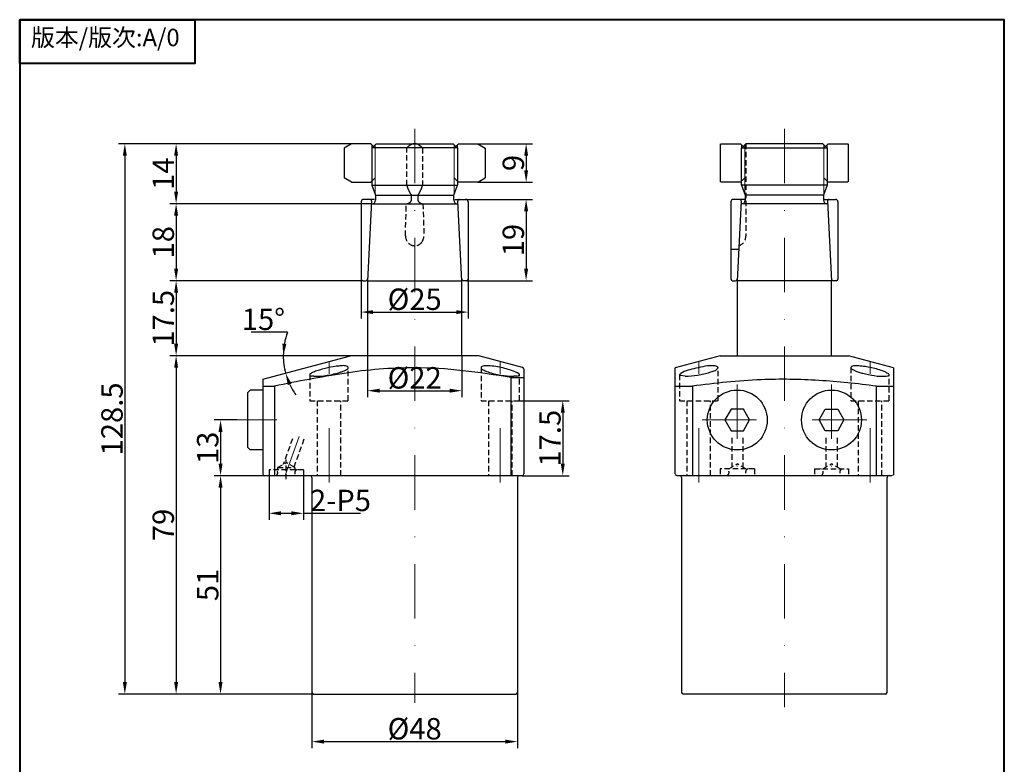
# Model space of a CAD drawing. Units: millimetres. Extents: x 757 to 1280, y 240 to 596.
# Drawn here: x 757 to 987, y 423 to 596 of the extents above; entities that cross this region are included whole.
import ezdxf

# ---------------------------------------------------------------- set-up
doc = ezdxf.new("R2010")
doc.units = ezdxf.units.MM
for name, pattern in [('DASHDOT', [25.3, 12.7, -6.3, 0, -6.3]), ('HIDDEN', [1.905, 1.27, -0.635]), ('実線', [0])]:
    doc.linetypes.add(name, pattern=pattern)
doc.layers.add('1', color=7, linetype='Continuous')
for name, color, linetype, lineweight in [('1L', 7, 'Continuous', 40), ('7L', 3, 'Continuous', 30), ('基準ﾚｲﾔｸﾞﾙｰﾌﾟ_01', 7, '実線', 20)]:
    doc.layers.add(name, color=color, linetype=linetype, lineweight=lineweight)
doc.styles.add('HZ', font='gbenor.shx', dxfattribs={"width": 0.75, "bigfont": 'hztxt.shx'})
doc.dimstyles.new('1-1', dxfattribs={"dimtxt": 5, "dimasz": 2.8, "dimexe": 1.5, "dimexo": 0, "dimgap": 0.5, "dimtad": 1, "dimtoh": 1, "dimdsep": 46, "dimlunit": 6, "dimtxsty": 'HZ', "dimcen": 3, "dimclrd": 1, "dimclre": 1, "dimclrt": 3, "dimazin": 2, "dimtfac": 0.6, "dimtmove": 0, "dimatfit": 3, "dimfxl": 1, "dimtolj": 1, "dimarcsym": 0})

# ---------------------------------------------------------------- blocks, each defined once
blk = doc.blocks.new('*D227')
at = {"color": 1, "lineweight": -2}
for p, q in [((834.98, 567.41), (780.54, 567.41)), ((782.04, 564.61), (782.04, 441.71)), ((826.13, 438.91), (780.54, 438.91))]:
    blk.add_line(p, q, dxfattribs=at)
at = {"color": 1}
for points in [[(781.57, 564.61), (782.51, 564.61), (782.04, 567.41)], [(781.57, 441.71), (782.51, 441.71), (782.04, 438.91)]]:
    blk.add_solid(points, dxfattribs=at)
at = {"layer": 'Defpoints', "color": 0}
for p in [(834.98, 567.41), (782.04, 438.91), (826.13, 438.91)]:
    blk.add_point(p, dxfattribs=at)
at = {"color": 3, "insert": (779.04, 503.16), "char_height": 5, "attachment_point": 5, "rotation": 90, "style": 'HZ'}
blk.add_mtext('\\A1;128.5', dxfattribs=at)
blk = doc.blocks.new('*D228')
at = {"color": 1, "lineweight": -2}
for p, q in [((814.63, 489.91), (802.89, 489.91)), ((804.39, 487.11), (804.39, 441.71)), ((826.13, 438.91), (802.89, 438.91))]:
    blk.add_line(p, q, dxfattribs=at)
at = {"color": 1}
for points in [[(803.92, 487.11), (804.86, 487.11), (804.39, 489.91)], [(803.92, 441.71), (804.86, 441.71), (804.39, 438.91)]]:
    blk.add_solid(points, dxfattribs=at)
at = {"layer": 'Defpoints', "color": 0}
for p in [(814.63, 489.91), (804.39, 438.91), (826.13, 438.91)]:
    blk.add_point(p, dxfattribs=at)
at = {"color": 3, "insert": (801.39, 464.41), "char_height": 5, "attachment_point": 5, "rotation": 90, "style": 'HZ'}
blk.add_mtext('\\A1;51', dxfattribs=at)
blk = doc.blocks.new('*D229')
at = {"color": 1, "lineweight": -2}
for p, q in [((808.3, 502.91), (802.89, 502.91)), ((804.39, 500.11), (804.39, 492.71)), ((814.63, 489.91), (802.89, 489.91))]:
    blk.add_line(p, q, dxfattribs=at)
at = {"color": 1}
for points in [[(803.92, 500.11), (804.86, 500.11), (804.39, 502.91)], [(803.92, 492.71), (804.86, 492.71), (804.39, 489.91)]]:
    blk.add_solid(points, dxfattribs=at)
at = {"layer": 'Defpoints', "color": 0}
for p in [(808.3, 502.91), (804.39, 489.91), (814.63, 489.91)]:
    blk.add_point(p, dxfattribs=at)
at = {"color": 3, "insert": (801.39, 496.41), "char_height": 5, "attachment_point": 5, "rotation": 90, "style": 'HZ'}
blk.add_mtext('\\A1;13', dxfattribs=at)
blk = doc.blocks.new('*D230')
at = {"color": 1, "lineweight": -2}
for p, q in [((834.73, 517.91), (792.51, 517.91)), ((794.01, 515.11), (794.01, 441.71)), ((826.13, 438.91), (792.51, 438.91))]:
    blk.add_line(p, q, dxfattribs=at)
at = {"color": 1}
for points in [[(793.55, 515.11), (794.48, 515.11), (794.01, 517.91)], [(793.55, 441.71), (794.48, 441.71), (794.01, 438.91)]]:
    blk.add_solid(points, dxfattribs=at)
at = {"layer": 'Defpoints', "color": 0}
for p in [(834.73, 517.91), (794.01, 438.91), (826.13, 438.91)]:
    blk.add_point(p, dxfattribs=at)
at = {"color": 3, "insert": (791.01, 478.41), "char_height": 5, "attachment_point": 5, "rotation": 90, "style": 'HZ'}
blk.add_mtext('\\A1;79', dxfattribs=at)
blk = doc.blocks.new('*D231')
at = {"color": 1, "lineweight": -2}
for p, q in [((837.71, 535.41), (792.51, 535.41)), ((794.01, 532.61), (794.01, 520.71)), ((834.73, 517.91), (792.51, 517.91))]:
    blk.add_line(p, q, dxfattribs=at)
at = {"color": 1}
for points in [[(793.55, 532.61), (794.48, 532.61), (794.01, 535.41)], [(793.55, 520.71), (794.48, 520.71), (794.01, 517.91)]]:
    blk.add_solid(points, dxfattribs=at)
at = {"layer": 'Defpoints', "color": 0}
for p in [(837.71, 535.41), (794.01, 517.91), (834.73, 517.91)]:
    blk.add_point(p, dxfattribs=at)
at = {"color": 3, "insert": (791.01, 526.66), "char_height": 5, "attachment_point": 5, "rotation": 90, "style": 'HZ'}
blk.add_mtext('\\A1;17.5', dxfattribs=at)
blk = doc.blocks.new('*D232')
at = {"color": 1, "lineweight": -2}
for p, q in [((839.63, 553.41), (792.51, 553.41)), ((794.01, 550.61), (794.01, 538.21)), ((837.63, 535.41), (792.51, 535.41))]:
    blk.add_line(p, q, dxfattribs=at)
at = {"color": 1}
for points in [[(793.55, 550.61), (794.48, 550.61), (794.01, 553.41)], [(793.55, 538.21), (794.48, 538.21), (794.01, 535.41)]]:
    blk.add_solid(points, dxfattribs=at)
at = {"layer": 'Defpoints', "color": 0}
for p in [(839.63, 553.41), (794.01, 535.41), (837.63, 535.41)]:
    blk.add_point(p, dxfattribs=at)
at = {"color": 3, "insert": (791.01, 544.41), "char_height": 5, "attachment_point": 5, "rotation": 90, "style": 'HZ'}
blk.add_mtext('\\A1;18', dxfattribs=at)
blk = doc.blocks.new('*D217')
at = {"color": 1, "lineweight": -2}
for p, q in [((834.98, 567.41), (792.51, 567.41)), ((794.01, 564.61), (794.01, 556.21)), ((839.63, 553.41), (792.51, 553.41))]:
    blk.add_line(p, q, dxfattribs=at)
at = {"color": 1}
for points in [[(793.55, 564.61), (794.48, 564.61), (794.01, 567.41)], [(793.55, 556.21), (794.48, 556.21), (794.01, 553.41)]]:
    blk.add_solid(points, dxfattribs=at)
at = {"layer": 'Defpoints', "color": 0}
for p in [(834.98, 567.41), (794.01, 553.41), (839.63, 553.41)]:
    blk.add_point(p, dxfattribs=at)
at = {"color": 3, "insert": (791.01, 560.41), "char_height": 5, "attachment_point": 5, "rotation": 90, "style": 'HZ'}
blk.add_mtext('\\A1;14', dxfattribs=at)
blk = doc.blocks.new('*D233')
at = {"color": 1, "lineweight": -2}
for p, q in [((864.48, 567.41), (877.27, 567.41)), ((875.77, 564.61), (875.77, 561.21)), ((864.48, 558.41), (877.27, 558.41))]:
    blk.add_line(p, q, dxfattribs=at)
at = {"color": 1}
for points in [[(875.3, 564.61), (876.23, 564.61), (875.77, 567.41)], [(875.3, 561.21), (876.23, 561.21), (875.77, 558.41)]]:
    blk.add_solid(points, dxfattribs=at)
at = {"layer": 'Defpoints', "color": 0}
for p in [(864.48, 567.41), (864.48, 558.41), (875.77, 558.41)]:
    blk.add_point(p, dxfattribs=at)
at = {"color": 3, "insert": (872.77, 562.91), "char_height": 5, "attachment_point": 5, "rotation": 90, "style": 'HZ'}
blk.add_mtext('\\A1;9', dxfattribs=at)
blk = doc.blocks.new('*D234')
at = {"color": 1, "lineweight": -2}
for p, q in [((861.63, 554.41), (877.26, 554.41)), ((875.76, 551.61), (875.76, 538.21)), ((861.83, 535.41), (877.26, 535.41))]:
    blk.add_line(p, q, dxfattribs=at)
at = {"color": 1}
for points in [[(875.29, 551.61), (876.22, 551.61), (875.76, 554.41)], [(875.29, 538.21), (876.22, 538.21), (875.76, 535.41)]]:
    blk.add_solid(points, dxfattribs=at)
at = {"layer": 'Defpoints', "color": 0}
for p in [(861.63, 554.41), (861.83, 535.41), (875.76, 535.41)]:
    blk.add_point(p, dxfattribs=at)
at = {"color": 3, "insert": (872.76, 544.91), "char_height": 5, "attachment_point": 5, "rotation": 90, "style": 'HZ'}
blk.add_mtext('\\A1;19', dxfattribs=at)
blk = doc.blocks.new('*D242')
at = {"color": 1, "lineweight": -2}
for p, q in [((820.04, 523.42), (811.55, 523.42)), ((834.73, 517.91), (817.54, 517.91))]:
    blk.add_line(p, q, dxfattribs=at)
for start, end in [(159.4401, 180), (159.523, 169.7615), (180, 195), (205.2385, 215.477)]:
    blk.add_arc((834.73, 517.91), 15.69, start, end, dxfattribs=at)
at = {"color": 1}
for points in [[(819.76, 520.66), (818.83, 520.74), (819.04, 517.91)], [(820.1, 511.06), (820.98, 511.38), (819.58, 513.85)]]:
    blk.add_solid(points, dxfattribs=at)
at = {"layer": 'Defpoints', "color": 0}
for p in [(834.73, 517.91), (834.73, 517.91), (864.73, 517.91), (819.28, 515.19), (814.23, 512.42)]:
    blk.add_point(p, dxfattribs=at)
at = {"color": 3, "insert": (814.4, 526.42), "char_height": 5, "attachment_point": 5, "style": 'HZ'}
blk.add_mtext('\\A1;15°', dxfattribs=at)
blk = doc.blocks.new('*D243')
at = {"color": 1, "lineweight": -2}
for p, q in [((837.23, 535.81), (837.23, 526.6)), ((862.23, 535.81), (862.23, 526.6)), ((840.03, 528.1), (859.43, 528.1))]:
    blk.add_line(p, q, dxfattribs=at)
at = {"color": 1}
for points in [[(840.03, 528.56), (840.03, 527.63), (837.23, 528.1)], [(859.43, 528.56), (859.43, 527.63), (862.23, 528.1)]]:
    blk.add_solid(points, dxfattribs=at)
at = {"layer": 'Defpoints', "color": 0}
for p in [(837.23, 535.81), (862.23, 535.81), (862.23, 528.1)]:
    blk.add_point(p, dxfattribs=at)
at = {"color": 3, "insert": (849.73, 531.1), "char_height": 5, "attachment_point": 5, "style": 'HZ'}
blk.add_mtext('\\A1;{\\Fgbenor,hztxt|c134;%%C25}', dxfattribs=at)
blk = doc.blocks.new('*D244')
at = {"color": 1, "lineweight": -2}
for p, q in [((838.73, 517.91), (838.73, 508.25)), ((860.73, 517.91), (860.73, 508.25)), ((841.53, 509.75), (857.93, 509.75))]:
    blk.add_line(p, q, dxfattribs=at)
at = {"color": 1}
for points in [[(841.53, 510.22), (841.53, 509.29), (838.73, 509.75)], [(857.93, 510.22), (857.93, 509.29), (860.73, 509.75)]]:
    blk.add_solid(points, dxfattribs=at)
at = {"layer": 'Defpoints', "color": 0}
for p in [(838.73, 517.91), (860.73, 517.91), (860.73, 509.75)]:
    blk.add_point(p, dxfattribs=at)
at = {"color": 3, "insert": (849.73, 512.75), "char_height": 5, "attachment_point": 5, "style": 'HZ'}
blk.add_mtext('\\A1;{\\Fgbenor,hztxt|c134;%%C22}', dxfattribs=at)
blk = doc.blocks.new('*D245')
at = {"color": 1, "lineweight": -2}
for p, q in [((874.23, 507.41), (885.82, 507.41)), ((884.32, 504.61), (884.32, 492.71)), ((874.83, 489.91), (885.82, 489.91))]:
    blk.add_line(p, q, dxfattribs=at)
at = {"color": 1}
for points in [[(883.85, 504.61), (884.79, 504.61), (884.32, 507.41)], [(883.85, 492.71), (884.79, 492.71), (884.32, 489.91)]]:
    blk.add_solid(points, dxfattribs=at)
at = {"layer": 'Defpoints', "color": 0}
for p in [(874.23, 507.41), (874.83, 489.91), (884.32, 489.91)]:
    blk.add_point(p, dxfattribs=at)
at = {"color": 3, "insert": (881.32, 498.66), "char_height": 5, "attachment_point": 5, "rotation": 90, "style": 'HZ'}
blk.add_mtext('\\A1;17.5', dxfattribs=at)
blk = doc.blocks.new('*D265')
at = {"color": 1, "lineweight": -2}
for p, q in [((825.73, 439.31), (825.73, 426.33)), ((873.73, 439.31), (873.73, 426.33)), ((828.53, 427.83), (870.93, 427.83))]:
    blk.add_line(p, q, dxfattribs=at)
at = {"color": 1}
for points in [[(828.53, 428.29), (828.53, 427.36), (825.73, 427.83)], [(870.93, 428.29), (870.93, 427.36), (873.73, 427.83)]]:
    blk.add_solid(points, dxfattribs=at)
at = {"layer": 'Defpoints', "color": 0}
for p in [(825.73, 439.31), (873.73, 439.31), (873.73, 427.83)]:
    blk.add_point(p, dxfattribs=at)
at = {"color": 3, "insert": (849.73, 430.83), "char_height": 5, "attachment_point": 5, "style": 'HZ'}
blk.add_mtext('\\A1;{\\Fgbenor,hztxt|c134;%%C48}', dxfattribs=at)
blk = doc.blocks.new('*D181')
at = {"color": 1, "lineweight": -2}
for p, q in [((815.73, 489.91), (815.73, 479.63)), ((823.73, 489.91), (823.73, 479.63)), ((818.53, 481.13), (820.93, 481.13)), ((823.73, 481.13), (837.07, 481.13))]:
    blk.add_line(p, q, dxfattribs=at)
at = {"color": 1}
for points in [[(818.53, 481.6), (818.53, 480.66), (815.73, 481.13)], [(820.93, 481.6), (820.93, 480.66), (823.73, 481.13)]]:
    blk.add_solid(points, dxfattribs=at)
at = {"layer": 'Defpoints', "color": 0}
for p in [(815.73, 489.91), (823.73, 489.91), (815.73, 481.13)]:
    blk.add_point(p, dxfattribs=at)
at = {"color": 3, "insert": (832.4, 484.13), "char_height": 5, "attachment_point": 5, "style": 'HZ'}
blk.add_mtext('\\A1;{\\Fgbenor,hztxt|c134;2-P5}', dxfattribs=at)

msp = doc.modelspace()

# ---------------------------------------------------------------- linework, layer by layer
at = {"layer": '1', "color": 4, "linetype": 'HIDDEN'}
for p, q in [((847.874, 557.746), (847.874, 566.411)), ((850.634, 567.197), (851.256, 566.77)), ((851.256, 566.77), (851.587, 566.411)), ((851.587, 566.411), (851.587, 557.746)), ((927.081, 567.411), (927.081, 545.911)), ((848.97, 554.211), (848.97, 555.411)), ((850.491, 555.411), (850.491, 554.211)), ((847.566, 545.911), (847.798, 553.411)), ((847.798, 553.411), (847.914, 553.411)), ((851.547, 553.411), (851.662, 553.411)), ((851.662, 553.411), (851.895, 545.911)), ((834.23, 507.411), (834.23, 515.148)), ((865.23, 515.147), (865.23, 507.411)), ((920.581, 507.411), (920.581, 515.147)), ((951.581, 515.149), (951.581, 507.411)), ((825.23, 513.456), (825.23, 507.411)), ((874.23, 507.411), (874.23, 513.456)), ((911.581, 513.458), (911.581, 507.411)), ((960.581, 507.411), (960.581, 513.459)), ((825.23, 507.411), (834.23, 507.411)), ((826.98, 507.411), (826.98, 489.911)), ((832.48, 489.911), (832.48, 507.411)), ((865.23, 507.411), (874.23, 507.411)), ((866.98, 507.411), (866.98, 489.911)), ((872.48, 489.911), (872.48, 507.411)), ((911.581, 507.411), (920.581, 507.411)), ((913.331, 507.411), (913.331, 489.911)), ((918.831, 489.911), (918.831, 507.411)), ((951.581, 507.411), (960.581, 507.411)), ((953.331, 507.411), (953.331, 489.911)), ((958.831, 489.911), (958.831, 507.411)), ((821.186, 498.511), (819.018, 492.554)), ((821.552, 491.914), (823.953, 498.511)), ((923.781, 498.707), (923.781, 491.915)), ((926.381, 498.707), (926.381, 491.915)), ((945.781, 498.707), (945.781, 491.915)), ((948.381, 498.707), (948.381, 491.915)), ((817.73, 491.811), (819.73, 492.965)), ((819.73, 489.081), (819.73, 493.706)), ((821.73, 491.811), (819.73, 492.965)), ((923.081, 491.511), (925.081, 492.665)), ((927.081, 491.511), (925.081, 492.665)), ((945.081, 491.511), (947.081, 492.665)), ((949.081, 491.511), (947.081, 492.665)), ((823.73, 491.311), (815.73, 491.311)), ((815.73, 491.311), (815.73, 489.911)), ((817.73, 491.811), (817.73, 491.311)), ((817.73, 491.811), (821.73, 491.811)), ((821.73, 491.811), (821.73, 491.311)), ((823.73, 491.311), (823.73, 489.911)), ((929.081, 491.511), (921.081, 491.511)), ((921.081, 491.511), (921.081, 489.911)), ((929.081, 491.511), (929.081, 489.911)), ((943.081, 491.511), (951.081, 491.511)), ((943.081, 491.511), (943.081, 489.911)), ((951.081, 491.511), (951.081, 489.911))]:
    msp.add_line(p, q, dxfattribs=at)
for centre, radius, start, end in [((850.773, 563.785), 3.911, 121.8023, 137.83552), ((849.771, 565.401), 2.01, 91.15175, 121.8023), ((849.511, 564.06), 3.358, 78.26615, 86.25335), ((849.813, 565.515), 1.872, 63.99007, 78.26615), ((861.925, 562.217), 14.746, 197.65136, 202.70348), ((852.9, 558.441), 4.963, 202.70348, 217.63988), ((846.308, 558.584), 5.25, 322.80725, 336.92974), ((839.157, 561.63), 13.023, 336.92974, 342.64735), ((847.864, 554.438), 1.028, 272.74107, 298.22227), ((847.461, 555.188), 1.88, 298.22227, 312.31653), ((848.029, 554.565), 1.038, 312.31653, 325.95428), ((848.481, 554.26), 0.492, 325.95428, 354.26537), ((851.023, 554.274), 0.536, 186.82031, 218.54635), ((851.628, 554.757), 1.31, 218.54635, 231.81678), ((852.123, 555.386), 2.111, 231.81678, 242.88082), ((851.562, 554.291), 0.88, 242.88082, 269.03288), ((886.768, 546.951), 39.216, 181.52076, 181.5691), ((850.015, 545.945), 2.449, 181.5691, 231.49464), ((848.823, 546.121), 3.079, 329.87535, 356.08134), ((924.581, 545.911), 2.5, 291.72612, 0), ((849.756, 545.619), 2.032, 231.49464, 290.07797), ((849.773, 545.57), 1.98, 290.07797, 329.87535), ((816.984, 490.586), 0.757, 296.88376, 73.32329), ((822.477, 490.586), 0.757, 106.67671, 243.11513), ((922.311, 490.705), 0.841, 289.12972, 73.32329), ((927.851, 490.705), 0.841, 106.67671, 250.87031), ((944.311, 490.705), 0.841, 289.12969, 73.32329), ((949.851, 490.705), 0.841, 106.67671, 250.87028)]:
    msp.add_arc(centre, radius, start, end, dxfattribs=at)
at = {"layer": '1L', "linetype": 'ByBlock'}
for points in [[(757.479, 596.362), (798.362, 596.362), (798.362, 586.141), (757.479, 586.141)], [(757.479, 239.915), (987.444, 239.915), (987.444, 596.362), (757.479, 596.362)], [(757.479, 239.915), (987.444, 239.915), (987.444, 596.362), (757.479, 596.362)]]:
    msp.add_lwpolyline(points, close=True, dxfattribs=at)
at = {"layer": '基準ﾚｲﾔｸﾞﾙｰﾌﾟ_01', "color": 1, "linetype": 'DASHDOT', "lineweight": 20}
for p, q in [((849.73, 570.875), (849.73, 436.846)), ((936.081, 570.875), (936.081, 435.864)), ((829.73, 488.279), (829.73, 516.567)), ((869.73, 488.279), (869.73, 516.567)), ((916.081, 488.279), (916.081, 516.567)), ((956.081, 488.279), (956.081, 516.567)), ((925.081, 511.182), (925.081, 488.205)), ((947.081, 511.182), (947.081, 488.205)), ((817.546, 502.911), (808.295, 502.911)), ((916.857, 502.911), (933.499, 502.911)), ((955.305, 502.911), (938.662, 502.911)), ((822.762, 499.04), (819.549, 490.211))]:
    msp.add_line(p, q, dxfattribs=at)
at = {"layer": '基準ﾚｲﾔｸﾞﾙｰﾌﾟ_01', "color": 3, "linetype": 'Continuous', "lineweight": 30}
for p, q in [((834.98, 567.411), (833.23, 566.4)), ((833.23, 566.4), (833.23, 559.421)), ((839.48, 567.411), (834.98, 567.411)), ((839.48, 567.411), (840.48, 566.411)), ((840.73, 567.411), (839.73, 566.411)), ((859.73, 566.411), (839.73, 566.411)), ((839.73, 566.411), (839.73, 557.746)), ((840.73, 567.411), (849.73, 567.411)), ((849.73, 567.411), (858.73, 567.411)), ((859.73, 566.411), (858.73, 567.411)), ((859.98, 567.411), (858.98, 566.411)), ((859.73, 566.411), (859.73, 557.746)), ((859.98, 567.411), (864.48, 567.411)), ((864.48, 567.411), (866.23, 566.4)), ((866.23, 566.4), (866.23, 559.421)), ((921.081, 567.266), (921.331, 567.411)), ((921.081, 567.266), (921.081, 558.555)), ((921.331, 567.411), (925.831, 567.411)), ((925.831, 567.411), (926.831, 566.411)), ((927.081, 567.411), (926.081, 566.411)), ((926.081, 566.411), (946.081, 566.411)), ((926.081, 557.746), (926.081, 566.411)), ((945.081, 567.411), (927.081, 567.411)), ((945.081, 567.411), (946.081, 566.411)), ((946.331, 567.411), (945.331, 566.411)), ((946.081, 566.411), (946.081, 557.746)), ((946.331, 567.411), (950.831, 567.411)), ((950.831, 567.411), (951.081, 567.266)), ((951.081, 558.555), (951.081, 567.266)), ((834.98, 558.411), (833.23, 559.421)), ((839.48, 558.411), (840.48, 559.411)), ((859.98, 558.411), (858.98, 559.411)), ((864.48, 558.411), (866.23, 559.421)), ((926.831, 559.411), (925.831, 558.411)), ((946.331, 558.411), (945.331, 559.411)), ((834.98, 558.411), (839.48, 558.411)), ((839.73, 557.746), (859.73, 557.746)), ((839.73, 557.746), (840.58, 555.411)), ((858.88, 555.411), (859.73, 557.746)), ((864.48, 558.411), (859.98, 558.411)), ((921.331, 558.411), (921.081, 558.555)), ((925.831, 558.411), (921.331, 558.411)), ((946.081, 557.746), (926.081, 557.746)), ((926.081, 557.746), (926.931, 555.411)), ((946.081, 557.746), (945.231, 555.411)), ((950.831, 558.411), (946.331, 558.411)), ((951.081, 558.555), (950.831, 558.411)), ((840.38, 554.411), (837.83, 554.411)), ((840.58, 555.411), (858.88, 555.411)), ((840.58, 555.411), (840.58, 554.211)), ((858.88, 554.211), (858.88, 555.411)), ((859.08, 554.411), (861.63, 554.411)), ((926.731, 554.411), (924.181, 554.411)), ((945.231, 555.411), (926.931, 555.411)), ((926.931, 555.411), (926.931, 554.211)), ((945.231, 555.411), (945.231, 554.211)), ((945.431, 554.411), (947.981, 554.411)), ((837.23, 553.811), (837.23, 535.811)), ((839.659, 553.991), (838.73, 535.411)), ((839.63, 553.411), (859.83, 553.411)), ((860.73, 535.411), (859.801, 553.991)), ((862.23, 553.811), (862.23, 535.811)), ((923.581, 553.811), (923.581, 535.811)), ((926.011, 554.011), (925.081, 535.411)), ((946.181, 553.411), (925.981, 553.411)), ((946.152, 553.991), (947.081, 535.411)), ((948.581, 553.811), (948.581, 535.811)), ((925.446, 542.707), (923.581, 542.707)), ((837.63, 535.411), (838.35, 535.411)), ((838.73, 535.411), (860.73, 535.411)), ((838.73, 535.411), (838.73, 517.911)), ((860.73, 517.911), (860.73, 535.411)), ((861.83, 535.411), (861.111, 535.411)), ((923.981, 535.411), (924.7, 535.411)), ((947.081, 535.411), (925.081, 535.411)), ((925.081, 535.411), (925.081, 517.911)), ((947.081, 517.911), (947.081, 535.411)), ((948.181, 535.411), (947.461, 535.411)), ((814.23, 512.418), (834.73, 517.911)), ((864.73, 517.911), (834.73, 517.911)), ((874.934, 515.177), (864.73, 517.911)), ((921.081, 517.911), (910.581, 515.097)), ((921.081, 517.911), (951.081, 517.911)), ((961.581, 515.097), (951.081, 517.911)), ((951.607, 515.211), (951.589, 515.148)), ((875.23, 514.79), (875.23, 490.311)), ((910.581, 515.072), (910.581, 515.073)), ((910.581, 515.059), (910.581, 515.062)), ((910.581, 515.046), (910.581, 515.05)), ((910.581, 515.031), (910.581, 515.037)), ((910.581, 515.017), (910.581, 515.025)), ((910.581, 514.996), (910.581, 515.007)), ((910.581, 514.985), (910.581, 514.996)), ((910.581, 514.973), (910.581, 514.985)), ((910.581, 514.96), (910.581, 514.973)), ((910.581, 514.946), (910.581, 514.96)), ((910.581, 514.931), (910.581, 514.946)), ((910.581, 514.916), (910.581, 514.931)), ((910.581, 514.899), (910.581, 514.916)), ((910.581, 514.882), (910.581, 514.899)), ((910.581, 514.865), (910.581, 514.882)), ((910.581, 514.846), (910.581, 514.865)), ((910.581, 514.827), (910.581, 514.846)), ((910.581, 514.808), (910.581, 514.827)), ((910.581, 514.788), (910.581, 514.808)), ((910.581, 514.767), (910.581, 514.788)), ((910.581, 514.746), (910.581, 514.767)), ((910.581, 514.724), (910.581, 514.746)), ((910.581, 514.702), (910.581, 514.724)), ((910.581, 514.679), (910.581, 514.702)), ((910.581, 514.656), (910.581, 514.679)), ((910.581, 514.633), (910.581, 514.656)), ((910.581, 514.609), (910.581, 514.633)), ((910.581, 514.585), (910.581, 514.609)), ((910.581, 514.56), (910.581, 514.585)), ((910.581, 514.535), (910.581, 514.56)), ((910.581, 514.509), (910.581, 514.535)), ((910.581, 514.482), (910.581, 514.509)), ((910.581, 514.456), (910.581, 514.482)), ((910.581, 514.428), (910.581, 514.456)), ((910.581, 514.401), (910.581, 514.428)), ((910.581, 514.373), (910.581, 514.401)), ((910.581, 514.344), (910.581, 514.373)), ((910.581, 514.315), (910.581, 514.344)), ((910.581, 514.285), (910.581, 514.315)), ((910.581, 514.255), (910.581, 514.285)), ((910.581, 514.225), (910.581, 514.255)), ((910.581, 514.194), (910.581, 514.225)), ((910.581, 514.162), (910.581, 514.194)), ((910.581, 514.13), (910.581, 514.162)), ((910.581, 514.098), (910.581, 514.13)), ((910.581, 514.065), (910.581, 514.098)), ((910.581, 514.032), (910.581, 514.065)), ((910.581, 513.998), (910.581, 514.032)), ((910.581, 513.964), (910.581, 513.998)), ((910.581, 513.93), (910.581, 513.964)), ((910.581, 513.895), (910.581, 513.93)), ((910.581, 513.86), (910.581, 513.895)), ((910.581, 513.824), (910.581, 513.86)), ((910.581, 513.788), (910.581, 513.824)), ((910.581, 513.752), (910.581, 513.788)), ((910.581, 513.715), (910.581, 513.752)), ((910.581, 513.678), (910.581, 513.715)), ((910.581, 513.64), (910.581, 513.678)), ((910.581, 513.602), (910.581, 513.64)), ((910.581, 513.564), (910.581, 513.602)), ((910.581, 513.526), (910.581, 513.564)), ((910.581, 513.487), (910.581, 513.526)), ((910.581, 513.448), (910.581, 513.487)), ((910.581, 513.408), (910.581, 513.448)), ((910.581, 513.368), (910.581, 513.408)), ((910.581, 513.328), (910.581, 513.368)), ((910.581, 513.288), (910.581, 513.328)), ((910.581, 513.247), (910.581, 513.288)), ((910.581, 513.206), (910.581, 513.247)), ((910.581, 513.165), (910.581, 513.206)), ((910.581, 513.123), (910.581, 513.165)), ((910.581, 513.081), (910.581, 513.123)), ((910.581, 513.039), (910.581, 513.081)), ((910.581, 512.996), (910.581, 513.039)), ((910.581, 512.954), (910.581, 512.996)), ((910.581, 512.911), (910.581, 512.954)), ((910.581, 512.867), (910.581, 512.911)), ((910.581, 512.824), (910.581, 512.867)), ((910.581, 512.78), (910.581, 512.824)), ((911.588, 513.457), (911.63, 513.358)), ((911.673, 513.626), (911.885, 513.789)), ((912.899, 513.145), (911.77, 513.271)), ((952.586, 514.38), (951.83, 514.794)), ((960.566, 513.402), (960.566, 513.402)), ((960.569, 513.452), (960.568, 513.455)), ((960.572, 513.409), (960.574, 513.411)), ((960.574, 513.441), (960.573, 513.444)), ((960.577, 513.429), (960.576, 513.432)), ((960.577, 513.419), (960.577, 513.421)), ((961.581, 515.072), (961.581, 515.072)), ((961.581, 515.063), (961.581, 515.06)), ((961.581, 515.052), (961.581, 515.048)), ((961.581, 515.04), (961.581, 515.033)), ((961.581, 515.015), (961.581, 515.005)), ((961.581, 515.005), (961.581, 514.994)), ((961.581, 514.994), (961.581, 514.982)), ((961.581, 514.982), (961.581, 514.97)), ((961.581, 514.97), (961.581, 514.956)), ((961.581, 514.956), (961.581, 514.942)), ((961.581, 514.942), (961.581, 514.927)), ((961.581, 514.927), (961.581, 514.911)), ((961.581, 514.911), (961.581, 514.895)), ((961.581, 514.895), (961.581, 514.878)), ((961.581, 514.878), (961.581, 514.86)), ((961.581, 514.86), (961.581, 514.841)), ((961.581, 514.841), (961.581, 514.822)), ((961.581, 514.822), (961.581, 514.803)), ((961.581, 514.803), (961.581, 514.783)), ((961.581, 514.783), (961.581, 514.762)), ((961.581, 514.762), (961.581, 514.741)), ((961.581, 514.741), (961.581, 514.719)), ((961.581, 514.719), (961.581, 514.697)), ((961.581, 514.697), (961.581, 514.674)), ((961.581, 514.674), (961.581, 514.65)), ((961.581, 514.65), (961.581, 514.626)), ((961.581, 514.626), (961.581, 514.602)), ((961.581, 514.602), (961.581, 514.577)), ((961.581, 514.577), (961.581, 514.551)), ((961.581, 514.551), (961.581, 514.525)), ((961.581, 514.525), (961.581, 514.499)), ((961.581, 514.499), (961.581, 514.472)), ((961.581, 514.472), (961.581, 514.445)), ((961.581, 514.445), (961.581, 514.417)), ((961.581, 514.417), (961.581, 514.388)), ((961.581, 514.388), (961.581, 514.359)), ((961.581, 514.359), (961.581, 514.33)), ((961.581, 514.33), (961.581, 514.3)), ((961.581, 514.3), (961.581, 514.27)), ((961.581, 514.27), (961.581, 514.239)), ((961.581, 514.239), (961.581, 514.207)), ((961.581, 514.207), (961.581, 514.175)), ((961.581, 514.175), (961.581, 514.143)), ((961.581, 514.143), (961.581, 514.11)), ((961.581, 514.11), (961.581, 514.076)), ((961.581, 514.076), (961.581, 514.043)), ((961.581, 514.043), (961.581, 514.008)), ((961.581, 514.008), (961.581, 513.974)), ((961.581, 513.974), (961.581, 513.938)), ((961.581, 513.938), (961.581, 513.903)), ((961.581, 513.903), (961.581, 513.867)), ((961.581, 513.867), (961.581, 513.83)), ((961.581, 513.83), (961.581, 513.794)), ((961.581, 513.794), (961.581, 513.756)), ((961.581, 513.756), (961.581, 513.719)), ((961.581, 513.719), (961.581, 513.681)), ((961.581, 513.681), (961.581, 513.643)), ((961.581, 513.643), (961.581, 513.604)), ((961.581, 513.604), (961.581, 513.565)), ((961.581, 513.565), (961.581, 513.525)), ((961.581, 513.525), (961.581, 513.485)), ((961.581, 513.485), (961.581, 513.445)), ((961.581, 513.445), (961.581, 513.404)), ((961.581, 513.404), (961.581, 513.363)), ((961.581, 513.363), (961.581, 513.322)), ((961.581, 513.322), (961.581, 513.281)), ((961.581, 513.281), (961.581, 513.239)), ((961.581, 513.239), (961.581, 513.197)), ((961.581, 513.197), (961.581, 513.154)), ((961.581, 513.154), (961.581, 513.111)), ((961.581, 513.111), (961.581, 513.068)), ((961.581, 513.068), (961.581, 513.025)), ((961.581, 513.025), (961.581, 512.981)), ((961.581, 512.981), (961.581, 512.937)), ((961.581, 512.937), (961.581, 512.893)), ((961.581, 512.893), (961.581, 512.848)), ((961.581, 512.848), (961.581, 512.803)), ((814.23, 512.418), (814.23, 490.311)), ((814.23, 510.81), (816.989, 510.81)), ((816.989, 510.81), (816.989, 489.911)), ((872.23, 489.911), (872.23, 512.818)), ((872.23, 512.818), (875.23, 512.818)), ((910.581, 512.736), (910.581, 512.78)), ((910.581, 512.692), (910.581, 512.736)), ((910.581, 512.647), (910.581, 512.692)), ((910.581, 512.603), (910.581, 512.647)), ((910.581, 512.558), (910.581, 512.603)), ((910.581, 512.512), (910.581, 512.558)), ((910.581, 512.467), (910.581, 512.512)), ((910.581, 512.421), (910.581, 512.467)), ((910.581, 512.375), (910.581, 512.421)), ((910.581, 512.329), (910.581, 512.375)), ((910.581, 512.283), (910.581, 512.329)), ((910.581, 512.236), (910.581, 512.283)), ((910.581, 512.189), (910.581, 512.236)), ((910.581, 512.142), (910.581, 512.189)), ((910.581, 512.095), (910.581, 512.142)), ((910.581, 512.047), (910.581, 512.095)), ((910.581, 511.999), (910.581, 512.047)), ((910.581, 511.951), (910.581, 511.999)), ((910.581, 511.903), (910.581, 511.951)), ((910.581, 511.847), (910.581, 511.903)), ((910.581, 511.791), (910.581, 511.847)), ((910.581, 511.735), (910.581, 511.791)), ((910.581, 511.678), (910.581, 511.735)), ((910.581, 511.621), (910.581, 511.678)), ((910.581, 511.564), (910.581, 511.621)), ((910.581, 511.507), (910.581, 511.564)), ((910.581, 511.45), (910.581, 511.507)), ((910.581, 511.392), (910.581, 511.45)), ((910.581, 511.334), (910.581, 511.392)), ((910.581, 511.276), (910.581, 511.334)), ((910.581, 511.218), (910.581, 511.276)), ((910.581, 511.16), (910.581, 511.218)), ((910.581, 511.102), (910.581, 511.16)), ((910.581, 511.044), (910.581, 511.102)), ((910.581, 510.985), (910.581, 511.044)), ((910.581, 510.927), (910.581, 510.985)), ((910.581, 510.869), (910.581, 510.927)), ((910.581, 510.81), (910.581, 510.869)), ((910.581, 510.81), (914.587, 510.81)), ((910.581, 490.311), (910.581, 510.81)), ((914.587, 510.81), (914.587, 489.911)), ((957.575, 510.81), (961.581, 510.81)), ((957.575, 489.911), (957.575, 510.81)), ((961.581, 512.803), (961.581, 512.758)), ((961.581, 512.758), (961.581, 512.713)), ((961.581, 512.713), (961.581, 512.667)), ((961.581, 512.667), (961.581, 512.621)), ((961.581, 512.621), (961.581, 512.575)), ((961.581, 512.575), (961.581, 512.529)), ((961.581, 512.529), (961.581, 512.482)), ((961.581, 512.482), (961.581, 512.435)), ((961.581, 512.435), (961.581, 512.388)), ((961.581, 512.388), (961.581, 512.341)), ((961.581, 512.341), (961.581, 512.293)), ((961.581, 512.293), (961.581, 512.245)), ((961.581, 512.245), (961.581, 512.197)), ((961.581, 512.197), (961.581, 512.149)), ((961.581, 512.149), (961.581, 512.1)), ((961.581, 512.1), (961.581, 512.051)), ((961.581, 512.051), (961.581, 512.002)), ((961.581, 512.002), (961.581, 511.952)), ((961.581, 511.952), (961.581, 511.903)), ((961.581, 511.903), (961.581, 511.847)), ((961.581, 511.847), (961.581, 511.791)), ((961.581, 511.791), (961.581, 511.735)), ((961.581, 511.735), (961.581, 511.678)), ((961.581, 511.678), (961.581, 511.621)), ((961.581, 511.621), (961.581, 511.564)), ((961.581, 511.564), (961.581, 511.507)), ((961.581, 511.507), (961.581, 511.45)), ((961.581, 511.45), (961.581, 511.392)), ((961.581, 511.392), (961.581, 511.334)), ((961.581, 511.334), (961.581, 511.276)), ((961.581, 511.276), (961.581, 511.218)), ((961.581, 511.218), (961.581, 511.16)), ((961.581, 511.16), (961.581, 511.102)), ((961.581, 511.102), (961.581, 511.044)), ((961.581, 511.044), (961.581, 510.985)), ((961.581, 510.985), (961.581, 510.927)), ((961.581, 510.927), (961.581, 510.869)), ((961.581, 510.869), (961.581, 510.81)), ((961.581, 510.81), (961.581, 490.311)), ((810.73, 509.311), (811.33, 509.911)), ((810.73, 496.511), (810.73, 509.311)), ((814.23, 509.911), (811.33, 509.911)), ((923.638, 505.411), (922.194, 502.911)), ((926.524, 505.411), (923.638, 505.411)), ((927.968, 502.911), (926.524, 505.411)), ((944.194, 502.911), (945.638, 505.411)), ((945.638, 505.411), (948.524, 505.411)), ((948.524, 505.411), (949.968, 502.911)), ((922.194, 502.911), (923.638, 500.411)), ((926.524, 500.411), (927.968, 502.911)), ((945.638, 500.411), (944.194, 502.911)), ((949.968, 502.911), (948.524, 500.411)), ((923.638, 500.411), (926.524, 500.411)), ((948.524, 500.411), (945.638, 500.411)), ((811.33, 495.911), (810.73, 496.511)), ((814.23, 495.911), (811.33, 495.911)), ((874.83, 489.911), (814.63, 489.911)), ((910.583, 490.291), (910.582, 490.298)), ((910.584, 490.278), (910.583, 490.284)), ((910.586, 490.265), (910.585, 490.271)), ((910.587, 490.252), (910.586, 490.258)), ((910.589, 490.239), (910.588, 490.245)), ((910.591, 490.226), (910.59, 490.232)), ((910.594, 490.213), (910.592, 490.22)), ((910.597, 490.201), (910.595, 490.207)), ((910.6, 490.188), (910.598, 490.194)), ((910.604, 490.176), (910.602, 490.182)), ((910.608, 490.164), (910.606, 490.17)), ((910.613, 490.152), (910.611, 490.158)), ((910.619, 490.14), (910.616, 490.146)), ((910.624, 490.129), (910.621, 490.134)), ((910.63, 490.117), (910.627, 490.123)), ((910.637, 490.106), (910.634, 490.112)), ((910.644, 490.096), (910.64, 490.101)), ((910.651, 490.085), (910.647, 490.09)), ((910.658, 490.074), (910.654, 490.08)), ((910.666, 490.064), (910.662, 490.069)), ((910.674, 490.054), (910.67, 490.059)), ((910.683, 490.044), (910.679, 490.049)), ((910.692, 490.035), (910.687, 490.039)), ((910.701, 490.025), (910.696, 490.03)), ((910.71, 490.017), (910.705, 490.021)), ((910.72, 490.008), (910.715, 490.012)), ((910.729, 490), (910.724, 490.004)), ((910.739, 489.992), (910.734, 489.996)), ((910.751, 489.984), (910.745, 489.988)), ((910.762, 489.976), (910.756, 489.98)), ((910.774, 489.969), (910.768, 489.972)), ((910.786, 489.962), (910.78, 489.965)), ((910.798, 489.955), (910.792, 489.958)), ((910.81, 489.949), (910.804, 489.952)), ((910.823, 489.943), (910.816, 489.946)), ((910.835, 489.938), (910.829, 489.941)), ((910.848, 489.933), (910.842, 489.936)), ((910.861, 489.929), (910.854, 489.931)), ((910.873, 489.925), (910.867, 489.927)), ((910.886, 489.922), (910.88, 489.924)), ((910.899, 489.919), (910.893, 489.921)), ((910.912, 489.917), (910.905, 489.918)), ((910.925, 489.915), (910.918, 489.916)), ((910.938, 489.913), (910.931, 489.914)), ((910.951, 489.912), (910.944, 489.912)), ((910.964, 489.911), (910.957, 489.911)), ((910.977, 489.911), (910.97, 489.911)), ((961.181, 489.911), (910.981, 489.911)), ((961.198, 489.911), (961.191, 489.911)), ((961.211, 489.912), (961.205, 489.911)), ((961.224, 489.913), (961.218, 489.912)), ((961.237, 489.915), (961.231, 489.914)), ((961.25, 489.917), (961.244, 489.916)), ((961.263, 489.919), (961.256, 489.918)), ((961.276, 489.922), (961.269, 489.921)), ((961.289, 489.925), (961.282, 489.924)), ((961.301, 489.929), (961.295, 489.927)), ((961.314, 489.933), (961.307, 489.931)), ((961.327, 489.938), (961.32, 489.936)), ((961.339, 489.943), (961.333, 489.941)), ((961.352, 489.949), (961.346, 489.946)), ((961.364, 489.955), (961.358, 489.952)), ((961.376, 489.962), (961.37, 489.958)), ((961.388, 489.969), (961.382, 489.965)), ((961.4, 489.976), (961.394, 489.972)), ((961.411, 489.984), (961.406, 489.98)), ((961.423, 489.992), (961.417, 489.988)), ((961.433, 490), (961.428, 489.996)), ((961.442, 490.008), (961.437, 490.004)), ((961.452, 490.017), (961.447, 490.012)), ((961.461, 490.025), (961.456, 490.021)), ((961.47, 490.035), (961.466, 490.03)), ((961.479, 490.044), (961.475, 490.039)), ((961.487, 490.054), (961.483, 490.049)), ((961.496, 490.064), (961.492, 490.059)), ((961.504, 490.074), (961.5, 490.069)), ((961.511, 490.085), (961.508, 490.08)), ((961.518, 490.096), (961.515, 490.09)), ((961.525, 490.106), (961.522, 490.101)), ((961.532, 490.117), (961.528, 490.112)), ((961.538, 490.129), (961.535, 490.123)), ((961.543, 490.14), (961.541, 490.134)), ((961.549, 490.152), (961.546, 490.146)), ((961.553, 490.164), (961.551, 490.158)), ((961.558, 490.176), (961.556, 490.17)), ((961.562, 490.188), (961.56, 490.182)), ((961.565, 490.201), (961.564, 490.194)), ((961.568, 490.213), (961.567, 490.207)), ((961.571, 490.226), (961.569, 490.22)), ((961.573, 490.239), (961.572, 490.232)), ((961.575, 490.252), (961.574, 490.245)), ((961.576, 490.265), (961.576, 490.258)), ((961.578, 490.278), (961.577, 490.271)), ((961.579, 490.291), (961.578, 490.284)), ((961.58, 490.304), (961.58, 490.298)), ((825.73, 489.511), (825.73, 439.311)), ((873.73, 489.511), (873.73, 439.311)), ((912.081, 489.511), (912.081, 439.311)), ((960.081, 439.311), (960.081, 489.511)), ((826.13, 438.911), (873.33, 438.911)), ((959.681, 438.911), (912.481, 438.911))]:
    msp.add_line(p, q, dxfattribs=at)
at = {"layer": '基準ﾚｲﾔｸﾞﾙｰﾌﾟ_01', "color": 1, "linetype": 'Continuous', "lineweight": 20}
for p, q in [((839.73, 558.661), (839.73, 567.161)), ((840.48, 567.161), (840.48, 555.685)), ((858.98, 567.161), (858.98, 555.685)), ((859.73, 558.661), (859.73, 567.161)), ((926.081, 567.161), (926.081, 558.661)), ((926.831, 567.161), (926.831, 555.685)), ((945.331, 567.161), (945.331, 555.685)), ((946.081, 558.661), (946.081, 567.161))]:
    msp.add_line(p, q, dxfattribs=at)
at = {"layer": '基準ﾚｲﾔｸﾞﾙｰﾌﾟ_01', "color": 3, "linetype": 'Continuous', "lineweight": 30}
for centre in [(925.081, 502.911), (947.081, 502.911)]:
    msp.add_circle(centre, 7, dxfattribs=at)
for centre, radius, start, end in [((837.83, 553.811), 0.6, 90, 180), ((839.26, 554.011), 0.4, 357.13759, 90), ((860.201, 554.011), 0.4, 90, 182.86241), ((861.63, 553.811), 0.6, 0, 90), ((924.181, 553.811), 0.6, 90, 180), ((925.61, 554.011), 0.4, 357.13759, 90), ((946.551, 554.011), 0.4, 90, 182.86241), ((947.981, 553.811), 0.6, 0, 90), ((839.78, 554.211), 0.8, 270, 0), ((859.68, 554.211), 0.8, 180, 270), ((926.131, 554.211), 0.8, 270, 0), ((946.031, 554.211), 0.8, 180, 270), ((837.63, 535.811), 0.4, 180, 270), ((838.35, 535.811), 0.4, 270, 357.13759), ((861.111, 535.811), 0.4, 182.86241, 270), ((861.83, 535.811), 0.4, 270, 0), ((923.981, 535.811), 0.4, 180, 270), ((924.7, 535.811), 0.4, 270, 357.13759), ((947.461, 535.811), 0.4, 182.86241, 270), ((948.181, 535.811), 0.4, 270, 0), ((833.765, 496.456), 19.135, 95.24325, 103.10809), ((835.698, 475.394), 40.286, 93.75167, 95.24325), ((833.183, 513.743), 1.855, 62.18041, 93.75167), ((833.895, 515.092), 0.329, 300.98738, 62.18041), ((865.529, 515.1), 0.304, 123.54707, 236.78443), ((865.971, 514.434), 1.104, 92.19079, 123.54707), ((868.145, 457.602), 57.977, 91.57845, 92.19079), ((866.182, 497.998), 17.563, 77.70113, 88.80479), ((865.642, 495.522), 20.097, 67.99028, 77.70113), ((874.83, 514.79), 0.4, 0, 75), ((924.756, 475.886), 40.214, 100.25216, 103.49392), ((918.953, 507.969), 7.611, 83.24458, 100.25216), ((919.677, 514.08), 1.457, 59.3379, 83.24458), ((920.286, 515.108), 0.262, 319.9858, 59.3379), ((951.88, 515.16), 0.253, 118.19727, 193.0597), ((952.614, 513.791), 1.806, 86.37779, 118.19727), ((950.146, 474.805), 40.87, 84.93425, 86.37779), ((951.759, 493.001), 22.602, 77.07876, 84.93425), ((888.684, 165.225), 352.944, 99.03664, 101.72036), ((825.421, 513.5), 0.204, 119.58192, 218.79205), ((825.693, 513.718), 0.553, 218.79205, 269.48459), ((832.187, 501.581), 13.909, 117.60492, 119.58192), ((825.542, 496.954), 16.212, 87.6322, 89.48459), ((828.206, 509.195), 5.317, 110.88198, 117.60492), ((826.839, 528.321), 15.182, 267.6322, 279.36757), ((838.714, 481.651), 34.798, 109.8535, 110.88198), ((835.938, 487.125), 28.716, 103.10809, 108.35347), ((825.668, 535.422), 22.379, 279.36757, 287.34388), ((828.567, 526.14), 12.654, 287.34388, 288.97552), ((829.793, 522.573), 8.883, 288.97552, 291.29967), ((830.516, 520.72), 6.894, 291.29967, 300.98738), ((849.624, 410.825), 104.257, 89.96869, 99.03664), ((849.627, 416.605), 98.477, 83.37075, 89.96869), ((836.062, 299.886), 215.982, 80.35977, 83.37075), ((868.383, 519.459), 5.514, 236.78443, 246.34661), ((871.278, 526.068), 12.729, 246.34661, 260.06303), ((873.788, 540.394), 27.273, 260.06303, 266.48889), ((873.076, 528.792), 15.649, 266.48889, 267.8854), ((872.92, 524.56), 11.415, 267.8854, 269.79992), ((872.778, 483.934), 29.212, 88.46904, 89.79992), ((880.927, 533.334), 20.687, 247.99028, 249.75386), ((873.583, 514.068), 0.933, 268.46904, 308.41953), ((873.487, 513.164), 0.811, 26.86646, 69.75386), ((874.059, 513.469), 0.168, 308.41953, 345.26664), ((874.079, 513.464), 0.148, 345.26664, 26.86646), ((911.815, 513.486), 0.2, 135.44539, 197.00945), ((911.858, 513.499), 0.245, 197.00945, 248.82402), ((915.187, 508.561), 6.184, 105.16669, 122.27697), ((912.506, 534.909), 21.767, 271.03353, 278.76662), ((930.241, 453.028), 63.721, 103.49392, 105.16669), ((912.824, 532.851), 19.685, 278.76662, 287.31488), ((906.168, 554.199), 42.047, 287.31488, 288.72306), ((919.072, 516.127), 1.847, 288.72306, 319.9858), ((952.171, 515.227), 0.551, 193.0597, 231.75916), ((957.751, 527.498), 14.098, 248.508, 252.31429), ((957.942, 528.098), 14.728, 252.31429, 255.95782), ((961.636, 542.868), 29.953, 255.95782, 261.23963), ((953.134, 498.992), 16.456, 66.30428, 77.07876), ((958.873, 524.934), 11.807, 261.23963, 274.58757), ((982.875, 566.759), 57.551, 246.30428, 246.81119), ((959.457, 517.657), 4.506, 274.58379, 274.99711), ((959.093, 521.823), 8.688, 274.99711, 278.71094), ((959.942, 513.221), 0.693, 26.44599, 66.81119), ((960.377, 513.438), 0.206, 278.71094, 26.44599), ((945.028, 285.072), 227.781, 95.65191, 97.68016), ((936.24, 373.872), 138.547, 92.31791, 95.65191), ((935.79, 384.99), 127.421, 86.2462, 92.31791), ((930.681, 307.123), 205.455, 82.47841, 86.2462), ((814.63, 490.311), 0.4, 180, 270), ((825.33, 489.511), 0.4, 0, 90), ((874.13, 489.511), 0.4, 90, 180), ((874.83, 490.311), 0.4, 270, 0), ((911.681, 489.511), 0.4, 0, 90), ((960.481, 489.511), 0.4, 90, 180), ((826.13, 439.311), 0.4, 180, 270), ((873.33, 439.311), 0.4, 270, 0), ((912.481, 439.311), 0.4, 180, 270), ((959.681, 439.311), 0.4, 270, 0)]:
    msp.add_arc(centre, radius, start, end, dxfattribs=at)

# ---------------------------------------------------------------- texts
at = {"layer": '7L', "linetype": 'ByBlock', "insert": (777.478, 594.255), "char_height": 5.078403, "attachment_point": 2}
msp.add_mtext('{\\fSimSun|b0|i0|c134|p2;\\H0.805x;版本\\fFangSong_GB2312|b0|i0|c134|p49;/\\fSimSun|b0|i0|c134|p2;版次\\fNSimSun|b0|i0|c134|p49;:A/0}', dxfattribs=at)

# ---------------------------------------------------------------- dimensions: what is measured, and where the dimension line sits
for base, p1, p2, picture, middle in [((782.041, 438.911), (834.98, 567.411), (826.13, 438.911), '*D227', (779.041, 503.161)), ((794.014, 553.411), (834.98, 567.411), (839.63, 553.411), '*D217', (791.014, 560.411)), ((875.767, 558.411), (864.48, 567.411), (864.48, 558.411), '*D233', (872.767, 562.911)), ((875.756, 535.411), (861.63, 554.411), (861.835, 535.411), '*D234', (872.756, 544.911)), ((794.014, 535.411), (839.63, 553.411), (837.626, 535.411), '*D232', (791.014, 544.411)), ((794.014, 517.911), (837.711, 535.411), (834.73, 517.911), '*D231', (791.014, 526.661)), ((794.014, 438.911), (834.73, 517.911), (826.13, 438.911), '*D230', (791.014, 478.411)), ((884.321, 489.911), (874.23, 507.411), (874.83, 489.911), '*D245', (881.321, 498.661)), ((804.391, 489.911), (808.295, 502.911), (814.63, 489.911), '*D229', (801.391, 496.411)), ((804.391, 438.911), (814.63, 489.911), (826.13, 438.911), '*D228', (801.391, 464.411))]:
    dim = msp.add_linear_dim(base=base, p1=p1, p2=p2, angle=90, dimstyle='1-1')
    dim.commit()
    dim.dimension.update_dxf_attribs({"geometry": picture, "text_midpoint": middle})
for base, p1, p2, picture, middle in [((862.23, 528.098), (837.23, 535.811), (862.23, 535.811), '*D243', (849.73, 531.098)), ((860.73, 509.753), (838.73, 517.911), (860.73, 517.911), '*D244', (849.73, 512.753)), ((873.73, 427.826), (825.73, 439.311), (873.73, 439.311), '*D265', (849.73, 430.826))]:
    dim = msp.add_linear_dim(base=base, p1=p1, p2=p2, text='{\\Fgbenor,hztxt|c134;%%C<>}', dimstyle='1-1')
    dim.commit()
    dim.dimension.update_dxf_attribs({"geometry": picture, "text_midpoint": middle})
dim = msp.add_angular_dim_2l(base=(819.279, 515.186), line1=((814.23, 512.418), (834.73, 517.911)), line2=((864.73, 517.911), (834.73, 517.911)), dimstyle='1-1')
dim.commit()
dim.dimension.update_dxf_attribs({"geometry": '*D242', "text_midpoint": (814.396, 526.421)})
dim = msp.add_linear_dim(base=(815.73, 481.13), p1=(823.73, 489.911), p2=(815.73, 489.911), text='{\\Fgbenor,hztxt|c134;2-P5}', dimstyle='1-1')
dim.commit()
dim.dimension.update_dxf_attribs({"geometry": '*D181', "text_midpoint": (832.404, 481.13), "dimtype": 160})

doc.saveas('drawing.dxf')
